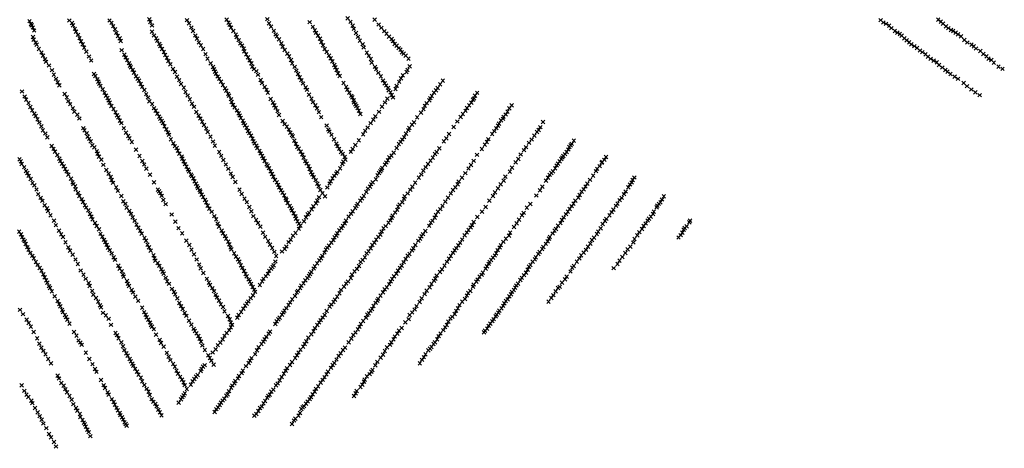
# Model space of a CAD drawing. Extents: x 61881 to 67291, y 403070 to 408723.
# Drawn here: x 63654 to 66420, y 403424 to 404627 of the extents above; entities that cross this region are included whole.
import ezdxf

# ---------------------------------------------------------------- set-up
doc = ezdxf.new("R2010")
doc.units = 0
doc.header["$PDMODE"] = 3
doc.header["$PDSIZE"] = 5
doc.layers.add('KAART32', color=1, linetype='CONTINUOUS')

msp = doc.modelspace()

# ---------------------------------------------------------------- linework, layer by layer
at = {"layer": 'KAART32', "color": 1}
for p in [(63793.39, 404624.56, 132), (63905.95, 404624.63, 136), (64017.73, 404627.81, 143), (64123.84, 404625.5, 143), (64235.18, 404626.94, 147), (64349.46, 404628.41, 134), (64575.48, 404630.78, 58), (64650.91, 404627.06, 21), (66072.85, 404625.63, -2), (66234.38, 404627.06, -2), (63681.25, 404622.75, 133), (63685.22, 404614.72, 133), (63687.58, 404610.97, 134), (63690.57, 404605, 135), (63800.33, 404617.41, 132), (63803.7, 404610.94, 132), (63808.49, 404601.19, 135), (63911.48, 404618.06, 138), (63916.22, 404608.75, 137), (63921.59, 404599.56, 138), (64020.63, 404620.56, 142), (64025.3, 404610.5, 144), (64129.43, 404616.44, 142), (64135.77, 404604.94, 144), (64240.27, 404618.34, 148), (64243.45, 404613.16, 150), (64247.19, 404604.75, 152), (64354.04, 404616.47, 136), (64360.09, 404607.38, 132), (64468.53, 404619.84, 88), (64477.5, 404606.69, 80), (64482.98, 404597.28, 74), (64583.21, 404620.78, 45), (64589.17, 404610.38, 52), (64592.61, 404601.13, 46), (64662.25, 404613.34, 10), (64670.1, 404603.97, 7), (66080.37, 404619.03, -3), (66088.22, 404615.25, -4), (66096.84, 404609.88, -3), (66102.59, 404603.13, -3), (66242.09, 404621.53, -2), (66248.32, 404615.84, -3), (66256.6, 404608.22, -3), (66263.12, 404603.09, -2), (66270.73, 404597.78, -3), (63691.1, 404578, 136), (63693.05, 404570.97, 134), (63694.25, 404596.41, 134), (63812.02, 404593.25, 135), (63817.38, 404584.34, 137), (63821.73, 404574.97, 138), (63924.9, 404589.97, 141), (63929.48, 404581.28, 141), (63934.39, 404574.81, 143), (64025.69, 404593.22, 144), (64031.08, 404582.53, 146), (64037.2, 404574.41, 145), (64140.77, 404595.06, 147), (64147.48, 404582.47, 149), (64151.9, 404573.81, 148), (64254.2, 404595.38, 147), (64261.12, 404585, 146), (64263.59, 404578.38, 148), (64268.96, 404569.47, 147), (64367.83, 404595.56, 124), (64372.77, 404585.19, 114), (64376.3, 404580.19, 107), (64382.36, 404571.91, 107), (64486.22, 404589.88, 72), (64492.06, 404581.78, 68), (64497.23, 404573.91, 61), (64598.72, 404589.5, 31), (64604.39, 404578.81, 28), (64678.19, 404594.69, 5), (64684.27, 404587.81, 3), (64691.47, 404579.53), (64698.92, 404572.75, -1), (66112.73, 404595.13, -3), (66119.59, 404590.59, -3), (66126.63, 404586.94, -3), (66131.63, 404581.94, -2), (66139.27, 404574.28, -2), (66146.25, 404568.81, -2), (66276.62, 404595.16, -5), (66283.43, 404590.31, -5), (66290.42, 404585.97, -5), (66298.41, 404580.13, -5), (66307.94, 404569.88, -4), (63698.66, 404562.19, 136), (63701.6, 404556.88, 134), (63707.53, 404544.78, 132), (63825.67, 404565.81, 140), (63830.89, 404557.84, 142), (63834.89, 404548.28, 143), (63937.69, 404566.75, 146), (63940.05, 404541.19, 146), (64040.47, 404568.13, 148), (64046.01, 404558.91, 146), (64048.55, 404553, 151), (64053.71, 404544.84, 155), (64157, 404562.84, 151), (64162.56, 404555.03, 157), (64169.09, 404544.31, 158), (64273.7, 404560.13, 145), (64278.45, 404554.31, 141), (64282.75, 404545.63, 138), (64388.75, 404560.28, 99), (64392.59, 404551.06, 87), (64398.46, 404541.72, 88), (64501.34, 404564.13, 56), (64505.62, 404555.16, 54), (64510.68, 404544.56, 49), (64609.45, 404568.22, 17), (64617.45, 404558.22, 10), (64620.43, 404548.75, 6), (64702.37, 404566.44, -1), (64707.07, 404558.34, -1), (64712.71, 404554.19, -1), (64718.56, 404546.94, -1), (64723.63, 404542.53, -1), (66153.11, 404563.56, -2), (66159.05, 404557.88, -2), (66167.22, 404552.56, -2), (66174.75, 404547.09, 1), (66316.47, 404562.94, -5), (66328.12, 404556.78, -5), (66334.6, 404552.06, -4), (66340.59, 404545.97, -4), (63714.86, 404534.72, 135), (63719.1, 404525.84, 136), (63724.62, 404516.06, 138), (63840.95, 404537.06, 146), (63848.09, 404523.59, 149), (63947.78, 404528.53, 149), (63951.48, 404520.81, 151), (64058.58, 404536.44, 156), (64062.31, 404527.72, 157), (64066.98, 404520.31, 163), (64175.88, 404530.09, 157), (64181.52, 404517.44, 157), (64285.03, 404538.19, 132), (64290.07, 404529.41, 127), (64294.88, 404521.09, 123), (64405.73, 404531.53, 74), (64410.84, 404523.75, 66), (64516.12, 404536.44, 56), (64522.71, 404526.16, 47), (64527.2, 404518.25, 37), (64629.09, 404534.44, 4), (64634.8, 404525.44, 4), (64640.28, 404516.31, 2), (64727.56, 404535.47, -1), (64732.7, 404531.78, -2), (64737.97, 404526.03, -2), (64746.12, 404517.5, -1), (66183.68, 404540.47, 10), (66189.81, 404535.56, 13), (66198.93, 404529.75, 11), (66206.21, 404523.03, 10), (66213.62, 404516.94, 9), (66352.8, 404538.69, -4), (66361.36, 404530.75, -4), (66370.34, 404524.31, -5), (66375.81, 404517.28, -4), (66383.62, 404513.88, -3), (63727.76, 404508.63, 141), (63736.1, 404498.22, 141), (63854.44, 404512.38, 152), (63955.63, 404513.28, 153), (63960.73, 404504.97, 155), (63963.7, 404497.88, 157), (63966.09, 404492.88, 158), (63971.34, 404486, 159), (64071.2, 404510.88, 163), (64076.79, 404501.53, 163), (64084.62, 404488.66, 165), (64190.37, 404504.19, 153), (64196.56, 404494.16, 151), (64199.55, 404487.91, 149), (64300.03, 404512.38, 115), (64304.45, 404504.28, 108), (64307.66, 404494.94, 97), (64312.28, 404487.91, 92), (64415.78, 404513.41, 73), (64419.17, 404504.56, 55), (64426.45, 404494.63, 56), (64532.41, 404510.25, 21), (64537.76, 404499.94, 13), (64540.73, 404493.44, 8), (64642.4, 404506.31, 9), (64652.02, 404494.41, 11), (64655.45, 404488.09, 12), (64743.26, 404485.84, 5), (64749.67, 404496.06, 1), (66222.13, 404512.06, 8), (66230.64, 404506.91, 7), (66237.01, 404499.75, 6), (66246.1, 404492.78, 5), (66391.05, 404506.53, -2), (66404.02, 404495, -3), (66415.34, 404488.94, -4), (63744.22, 404485.31, 143), (63749.45, 404472.59, 146), (63755.51, 404460.81, 151), (63862.17, 404474.69, 153), (63866.02, 404468.72, 158), (63871.84, 404460.03, 161), (63974.98, 404478.38, 171), (63980.71, 404467.84, 166), (63984.93, 404461.06, 166), (64090.29, 404480.31, 163), (64095.41, 404466.97, 165), (64202.76, 404481.19, 148), (64205.3, 404475.28, 145), (64210.18, 404467.41, 146), (64214.24, 404460.97, 136), (64318.4, 404482.44, 76), (64323.29, 404472.22, 70), (64430.77, 404484.13, 50), (64435.95, 404474.72, 46), (64440.34, 404464.94, 44), (64544.03, 404485.34, 8), (64548.38, 404476.53, 9), (64552.7, 404468.97, 9), (64661.59, 404477.63, 14), (64668.3, 404467.69, 19), (64725.3, 404462.25, 11), (64730.13, 404470.5, 8), (64740.44, 404480.19, 6), (66254.51, 404485.78, 4), (66260.65, 404481.16, 3), (66269.23, 404474.38, 4), (66280.93, 404467.25, 1), (66290.15, 404460.88, 2), (63760.47, 404451.31, 156), (63765.1, 404442.5, 159), (63874.64, 404452.72, 160), (63877.02, 404447.44, 164), (63880.63, 404441.06, 167), (63886.61, 404431.19, 167), (63988.95, 404455.56, 166), (63993.36, 404446.38, 166), (63997.84, 404438.44, 167), (64101.77, 404457.19, 160), (64106.6, 404446.47, 158), (64114.77, 404435.88, 159), (64219.57, 404452.75, 130), (64224.54, 404443.53, 117), (64230.63, 404434.31, 110), (64330.47, 404457.47, 68), (64334.3, 404448.56, 67), (64341.8, 404437.88, 65), (64445.29, 404457.22, 37), (64449.97, 404447.72, 27), (64456.94, 404436.69, 43), (64563.52, 404449.25, 12), (64571.11, 404438.06, 13), (64674.8, 404456.13, 22), (64679.28, 404447.94, 24), (64683.3, 404442.16, 27), (64688.31, 404435.47, 32), (64709.59, 404432.06, 26), (64713.2, 404441.13, 22), (64719.98, 404452.38, 16), (64828.41, 404435.41, 3), (64835.27, 404445.59, -1), (64842.53, 404455.53, -2), (66305.95, 404449.31, 2), (66315.22, 404440.19, -1), (66327.55, 404430.88, -2), (63659.95, 404425.16, 149), (63667.37, 404411.38, 152), (63779.91, 404418.28, 164), (63786, 404408.75, 175), (63891.85, 404421.69, 167), (63896.11, 404413.66, 165), (63900.39, 404407.06, 167), (64004.12, 404429.72, 167), (64008.92, 404417.91, 167), (64014.12, 404408.5, 166), (64119.62, 404423.94, 155), (64125.43, 404414.13, 153), (64131.87, 404403.03, 151), (64234.59, 404427.81, 98), (64239.44, 404418.53, 85), (64241.88, 404413.41, 80), (64247.63, 404403.72, 70), (64347.02, 404429.91, 68), (64350.77, 404422.06, 68), (64359.18, 404404.13, 70), (64460.65, 404430.06, 70), (64466.66, 404416.31, 91), (64473.57, 404405.09, 106), (64574.18, 404430.19, 14), (64579.8, 404422.25, 16), (64585.27, 404413.13, 47), (64588.36, 404409.03, 63), (64686.55, 404404.97, 97), (64690.66, 404428.22, 42), (64695.54, 404423, 56), (64698.56, 404415.5, 70), (64702.66, 404408.38, 94), (64807.81, 404406.69, 57), (64811.78, 404412.59, 46), (64818.06, 404422.22, 20), (64823.22, 404428.25, 11), (64929.96, 404405.63, 5), (64933.25, 404413.56), (64939.08, 404421.44, -3), (66339.23, 404422.88, -3), (66351.36, 404415.13, -2), (63671.95, 404402.38, 152), (63678.5, 404393.06, 153), (63683.49, 404382.06, 157), (63790.54, 404398.06, 191), (63795.36, 404389.75, 178), (63802.88, 404378.41, 175), (63903.37, 404400.22, 169), (63906.3, 404393.81, 173), (63911.3, 404384.81, 175), (63917.37, 404375.91, 175), (64018.03, 404397.66, 165), (64025.75, 404390.03, 165), (64030.78, 404378.63, 164), (64137.87, 404391.03, 139), (64143.7, 404382.34, 112), (64249.23, 404395.69, 66), (64252.74, 404387.72, 63), (64257.75, 404380.47, 62), (64365.14, 404393.72, 72), (64368.91, 404386.72, 74), (64373.12, 404379.38, 74), (64477.91, 404395.44, 99), (64484.35, 404386.34, 96), (64488.82, 404377.88, 95), (64592.27, 404400.56, 89), (64593.16, 404394.56, 95), (64596.91, 404389.06, 108), (64599.7, 404384.69, 110), (64602.82, 404379.06, 111), (64671.41, 404382.56, 95), (64680.24, 404394.5, 94), (64788.17, 404375.63, 83), (64792.18, 404385.03, 82), (64797.49, 404392.53, 80), (64804.8, 404400.56, 68), (64910.56, 404379.13, 47), (64916.78, 404386.78, 30), (64922.6, 404394.09, 15), (64927.37, 404402.19, 7), (65029.53, 404377.97, -2), (65036.29, 404386.56, -3), (63688.8, 404372.72, 161), (63694.61, 404363.19, 165), (63698.6, 404356.31, 171), (63807.4, 404368.97, 173), (63815.56, 404360.19, 173), (63821.28, 404349.47, 177), (63922.97, 404366.84, 172), (63926.77, 404358.59, 169), (63930.9, 404352.63, 167), (64035.45, 404371.47, 159), (64040.49, 404363, 158), (64045.65, 404354.56, 153), (64048.53, 404348.81, 150), (64150.2, 404367.84, 101), (64156.34, 404357.66, 87), (64160.94, 404349.5, 75), (64264.32, 404372.03, 64), (64269.25, 404363.75, 63), (64271.96, 404357.78, 65), (64274.94, 404350.97, 64), (64378.09, 404370.16, 73), (64382.39, 404359.06, 78), (64494.16, 404367.28, 94), (64500.67, 404353.38, 93), (64606.52, 404371.31, 110), (64610.92, 404362.38, 104), (64653.01, 404355.44, 104), (64663.17, 404368.13, 99), (64770.63, 404352.94, 88), (64781.53, 404365.56, 83), (64892.72, 404353.78, 71), (64898.91, 404362.13, 65), (64906.48, 404371.09, 57), (65011.4, 404348.47, 38), (65013.09, 404354.13, 18), (65019.17, 404360.59, 8), (65024.45, 404368.78, 2), (63703.62, 404346.97, 195), (63708.72, 404338.38, 211), (63714.55, 404327.31, 199), (63832.28, 404322.47, 173), (63935.12, 404343.44, 165), (63939.4, 404336.28, 163), (63946.31, 404322.38, 156), (64052.6, 404342.66, 146), (64056.16, 404336.69, 138), (64060.45, 404327.41, 132), (64166.3, 404340.63, 66), (64171.49, 404331.22, 59), (64177.7, 404321.47, 57), (64280.51, 404343.44, 62), (64283.2, 404336.31, 62), (64286.75, 404330.06, 60), (64291.15, 404323.5, 62), (64392.88, 404342.72, 76), (64398.08, 404333.59, 72), (64404.33, 404326.38, 71), (64516.11, 404329.88, 86), (64631.6, 404324.22, 96), (64640.17, 404336.47, 98), (64647.23, 404345.91, 101), (64748.63, 404322.72, 98), (64755.93, 404331.97, 93), (64761.57, 404339.06, 91), (64872.83, 404325.94, 78), (64883.35, 404341.19, 74), (64993.09, 404322.34, 62), (64997.7, 404329.22, 57), (65000.25, 404334.88, 48), (65006.29, 404344.13, 47), (65116.53, 404325.06), (65124.37, 404339.75, -3), (63718.74, 404316.19, 187), (63725.76, 404307.38, 182), (63731.55, 404296.75, 180), (63835.84, 404316.47, 171), (63841.62, 404308.19, 166), (63844.94, 404298.63, 165), (63848.95, 404292.28, 161), (63952.34, 404309.78, 153), (63958.5, 404300.69, 149), (63962.16, 404293.94, 144), (64065.72, 404319.31, 123), (64070.12, 404310.09, 110), (64073.16, 404303.72, 99), (64182.09, 404311.41, 52), (64189.91, 404298.25, 48), (64295.44, 404314.53, 60), (64298.83, 404308.31, 62), (64303.61, 404301.25, 61), (64307.8, 404293.06, 61), (64409.95, 404318.75, 64), (64413.85, 404309.69, 65), (64418.25, 404303.44, 66), (64421.12, 404299.19, 64), (64520.64, 404318.63, 86), (64523.92, 404312.91, 83), (64529.91, 404303.63, 75), (64618.77, 404305.28, 87), (64624.48, 404314.91, 94), (64733.91, 404297.03, 89), (64739.01, 404307.06, 94), (64745.97, 404316.75, 97), (64852.65, 404293.94, 97), (64860.02, 404306.03, 85), (64981.17, 404305.88, 72), (64987.47, 404314, 68), (65099.98, 404301.19, 30), (65107.42, 404311.63, 15), (65112.17, 404317.31, 7), (63743.62, 404272.34, 173), (63853.23, 404285.69, 156), (63857.7, 404274.25, 155), (63863.36, 404268.56, 149), (63968.81, 404283.81, 132), (64078.34, 404290.81, 87), (64085.42, 404279.81, 70), (64089.51, 404271.88, 65), (64094.62, 404266.75, 60), (64197.07, 404285.06, 40), (64202.04, 404273.19, 39), (64310.77, 404285.66, 58), (64313.99, 404279.81, 47), (64318.28, 404273.19, 47), (64321.66, 404266.41, 53), (64425.12, 404287.56, 61), (64429.47, 404278.47, 58), (64433.2, 404269.5, 56), (64438.09, 404264.84, 52), (64536.91, 404291.03, 75), (64543.68, 404278.91, 66), (64546.71, 404271.97, 57), (64596.88, 404275.13, 73), (64606.6, 404288.16, 80), (64712.8, 404266.38, 79), (64719.09, 404278.13, 81), (64724.23, 404283.56, 85), (64728.84, 404290.47, 89), (64832.86, 404265.59, 100), (64845.49, 404285.31, 104), (64960.72, 404276.25, 94), (64966.32, 404283.75, 85), (64970.39, 404291.5, 78), (65076.56, 404268.91, 72), (65084.68, 404281.19, 61), (65092.2, 404290.56, 42), (65198.41, 404269.38, 4), (65201.79, 404274.44, 2), (65204.73, 404278.31, -1), (65210.83, 404287.44, -3), (63748.62, 404264.25, 170), (63753.04, 404256.16, 169), (63759.43, 404246.94, 164), (63870.45, 404257.88, 146), (63872.85, 404250.47, 140), (63876.31, 404242.63, 137), (63980.55, 404261.91, 113), (63990.21, 404244.31, 95), (64097.98, 404259.44, 56), (64102.5, 404250.56, 49), (64109.02, 404242.78, 47), (64214.09, 404255.59, 41), (64219.92, 404244.56, 45), (64327.56, 404258.75, 53), (64330.52, 404251.38, 45), (64334.97, 404244.13, 40), (64338.52, 404238.16, 37), (64442.9, 404256.25, 54), (64447.61, 404248.44, 39), (64451.28, 404239.28, 31), (64551.43, 404264.44, 59), (64556.62, 404255.34, 53), (64561, 404250.31, 50), (64566.71, 404241.31, 43), (64583.98, 404255.97, 64), (64589.59, 404264.03, 70), (64692.34, 404240.38, 63), (64698.26, 404245.38, 67), (64704.56, 404253.75, 74), (64814.65, 404239.25, 83), (64820.73, 404249.88, 89), (64825.27, 404255.78, 93), (64938.71, 404247.56, 97), (64952.31, 404263.69, 98), (65061.14, 404248.59, 80), (65070.61, 404260.69, 75), (65178.14, 404240, 44), (65181.14, 404244, 32), (65185.66, 404249.31, 24), (65190.48, 404255.78, 14), (65195.49, 404262.44, 8), (65300.87, 404241.53, -3), (63653.14, 404234.91, 172), (63656.93, 404229.31, 171), (63659.16, 404221.72, 173), (63666.23, 404212.81, 172), (63765.11, 404236.78, 162), (63767.58, 404229.88, 158), (63772.25, 404223, 158), (63777.02, 404215.09, 155), (63882.87, 404233.63, 132), (63888.59, 404219.56, 110), (63998.08, 404229.91, 76), (64003.32, 404220.41, 69), (64110.6, 404236.53, 45), (64114.35, 404228.97, 44), (64118.22, 404221.19, 43), (64122.38, 404214.22, 40), (64225.92, 404233.19, 43), (64232.86, 404220.44, 37), (64342.04, 404229.91, 33), (64347.07, 404220.88, 29), (64350.45, 404217.03, 23), (64353.99, 404210.19, 16), (64456.3, 404229.69, 26), (64459.91, 404223.31, 16), (64465.24, 404215.66, 12), (64554.27, 404209.91, 20), (64560.45, 404221.84, 28), (64563.31, 404228.63, 37), (64568.83, 404233.94, 37), (64672.05, 404210.41, 35), (64680.02, 404220, 44), (64684.16, 404226.13, 48), (64688.13, 404232, 52), (64794.52, 404212.81, 69), (64801.12, 404222.06, 76), (64807.96, 404231.09, 80), (64921.96, 404218.69, 85), (64929.33, 404230.78, 88), (65036.96, 404211.63, 90), (65047.59, 404226.66, 88), (65054.66, 404236.09, 85), (65158.35, 404209.81, 68), (65162.54, 404217.63, 64), (65166.37, 404222.63, 62), (65170.74, 404229.13, 59), (65175.92, 404235.72, 50), (65283.48, 404215.84, 8), (65288.9, 404225.22, 4), (65290.43, 404227.31, 1), (65296.27, 404233.38, -1), (63671.11, 404202.28, 170), (63675.08, 404196.63, 167), (63678.87, 404188.66, 166), (63781.46, 404207.88, 149), (63785.62, 404200.63, 146), (63790.59, 404191.97, 139), (63897.2, 404205.13, 111), (63903.37, 404194.53, 98), (63909.19, 404185, 88), (64009.43, 404208.81, 57), (64019.85, 404191.97, 48), (64126.64, 404206.47, 37), (64129.36, 404200.78, 38), (64135.07, 404192.06, 35), (64137.42, 404187.75, 33), (64141.44, 404181.69, 30), (64240.03, 404208.34, 32), (64246.84, 404195.25, 28), (64251.85, 404185.06, 22), (64358.68, 404201.25, 14), (64362.66, 404193.81, 13), (64366.58, 404185.91, 14), (64468.53, 404207.56, 9), (64472.25, 404198.31, 7), (64476.15, 404192.22, 7), (64479.57, 404184.78, 7), (64532.66, 404181.53, 6), (64537.57, 404188.44, 6), (64542.8, 404195.19, 6), (64546.27, 404199.75, 10), (64658.94, 404189.94, 18), (64663.15, 404196.5, 22), (64667.07, 404200.97, 26), (64669.93, 404205.94, 31), (64775.31, 404183.22, 49), (64782.09, 404192.38, 56), (64787.66, 404202.94, 62), (64896.48, 404183.66, 70), (64905.84, 404195.97, 75), (64914.83, 404209.09, 81), (65018.39, 404186.38, 88), (65030.91, 404200.03, 91), (65138.33, 404183.44, 81), (65142.75, 404191.38, 84), (65147.77, 404196.78, 82), (65152.14, 404200.91, 72), (65264.98, 404189.22, 40), (65273.1, 404201.78, 28), (65276.45, 404208.09, 21), (65380.83, 404183.94, -1), (63684.59, 404179.94, 161), (63689.52, 404168.75, 158), (63694.7, 404161.72, 154), (63797.84, 404180.34, 136), (63802.05, 404170.34, 131), (63804.45, 404165.31, 127), (63809.53, 404159.38, 122), (63911.8, 404176.88, 81), (63915.6, 404168.94, 73), (63924.81, 404156.44, 61), (64031.31, 404170.63, 40), (64144.72, 404173.34, 30), (64148.77, 404166.63, 26), (64152.3, 404158.94, 25), (64154.75, 404154.13, 24), (64259.73, 404171.22, 18), (64371.22, 404177.06, 15), (64376.17, 404170.22, 14), (64379.94, 404163.22, 14), (64383.52, 404155.72, 19), (64485.41, 404176.38, 7), (64490.02, 404166.72, 7), (64493.95, 404159.09, 7), (64517.94, 404155.84, 7), (64524.09, 404166.94, 7), (64527.51, 404173.41, 6), (64637.98, 404158.38, 3), (64641.28, 404165.09, 3), (64645.67, 404170.06, 3), (64654.43, 404178.91, 8), (64756.75, 404158.25, 28), (64764.95, 404169.47, 39), (64877.57, 404156.41, 51), (64884.2, 404164.69, 57), (64887.33, 404172.69, 62), (65005.36, 404164.53, 79), (65013.59, 404174.81, 83), (65122.09, 404158.28, 83), (65132.71, 404175.09, 82), (65243.53, 404158.72, 62), (65248.41, 404166.56, 59), (65255.91, 404177.19, 53), (65363.93, 404156, 11), (65368.48, 404164.25, 5), (65373.11, 404169.88, 3), (65376.21, 404177.06, -1), (63700.81, 404150.13, 150), (63705.59, 404137.16, 146), (63712.46, 404126.88, 137), (63811, 404150.72, 117), (63817.54, 404140.84, 111), (63821.33, 404132.03, 105), (63929.48, 404146.34, 55), (63939.03, 404131.63, 54), (64041.77, 404149.94, 38), (64045.12, 404144.97, 39), (64048.73, 404139.97, 32), (64052.74, 404132.53, 40), (64159.39, 404148.22, 23), (64161.18, 404144.19, 23), (64165.09, 404136, 23), (64169.31, 404129.22, 28), (64271.35, 404149.53, 28), (64277.34, 404137.31, 29), (64387.62, 404147.75, 19), (64392.02, 404141.47, 17), (64396.85, 404134, 16), (64494.95, 404128.63, 9), (64498.72, 404148.81, 7), (64504.43, 404139.78, 9), (64511.45, 404131, 9), (64620.62, 404132, 5), (64627.57, 404143.22, 4), (64632.38, 404152.97, 3), (64735.41, 404131.13), (64743.9, 404139, -1), (64751.39, 404149.31, 10), (64857.3, 404127.56, 18), (64865.16, 404138.91, 31), (64871.05, 404148.5, 42), (64983.69, 404132.13, 66), (64989.25, 404142.09, 69), (64997.91, 404153.53, 75), (65105.11, 404133.5, 84), (65115.38, 404147.78, 84), (65223.48, 404127.31, 75), (65226.98, 404134.81, 72), (65232.97, 404143.88, 69), (65238.31, 404150.41, 66), (65345.25, 404126.78, 34), (65352.01, 404137.19, 26), (65356.24, 404144.59, 15), (65463.7, 404131.22, -3), (63717.55, 404118.28, 133), (63724.09, 404105.78, 127), (63827.55, 404123.13, 96), (63831.81, 404115.41, 91), (63836.54, 404105.78, 84), (63840.38, 404099.81, 78), (63944.69, 404117.16, 56), (63950.49, 404110, 58), (63954.41, 404099.19, 55), (64056.98, 404120.44, 36), (64063.66, 404109.13, 37), (64174.63, 404120.72, 30), (64177.73, 404114.25, 30), (64182.12, 404104.75, 31), (64285.3, 404124.78, 25), (64291.77, 404114.75, 29), (64298.91, 404100.97, 27), (64400.91, 404124.91, 14), (64402.58, 404120.53, 18), (64406.88, 404112.13, 15), (64412.33, 404103.97, 17), (64478.46, 404103.09, 12), (64486.24, 404111.63, 11), (64490.24, 404118.63, 10), (64599.98, 404103.69, 5), (64603.03, 404109.44, 5), (64611, 404118.75, 5), (64615.22, 404125.59, 5), (64717.28, 404101.88, 1), (64721.46, 404107.31, 1), (64728.69, 404114.31, 1), (64733.33, 404123.88, 1), (64841.85, 404104.31, -2), (64849.5, 404116.13, 3), (64962.98, 404101.25, 51), (64973.01, 404119.03, 59), (65078.73, 404098.88, 70), (65088.55, 404109.31, 76), (65204.95, 404103.47, 82), (65209.7, 404110.69, 82), (65215.03, 404119.03, 78), (65329.13, 404104.31, 50), (65333.34, 404110.63, 53), (65339.57, 404120.34, 40), (65443.31, 404099.94, 15), (65445.6, 404104.63, 10), (65449.66, 404110.03, 6), (65454.37, 404114.31, 3), (65458.23, 404122.25, -2), (63730.27, 404097.28, 120), (63733.29, 404089.78, 116), (63740.07, 404077.94, 107), (63846.56, 404091.56, 72), (63851.05, 404081.28, 71), (63854.65, 404074.06, 61), (63961.42, 404090.38, 47), (63966.17, 404081.88, 43), (63970.91, 404072, 53), (64080.96, 404079.94, 36), (64186.83, 404096.38, 32), (64193.34, 404087.47, 36), (64200.84, 404075.28, 34), (64304.62, 404089.03, 25), (64310.29, 404075.38, 24), (64416.55, 404097.19, 15), (64418.6, 404092, 20), (64423.74, 404083, 18), (64428.06, 404075.44, 18), (64458.43, 404072.28, 16), (64462.56, 404080.19, 15), (64467.16, 404084.44, 14), (64473.86, 404094.69, 13), (64578.33, 404073.91, 8), (64584.34, 404082.03, 7), (64589.36, 404088.97, 7), (64596.2, 404098.31, 6), (64699.12, 404071.25, 3), (64701.88, 404076.44, 3), (64708.55, 404085.53, 3), (64714.26, 404093.09, 2), (64819.87, 404071.06), (64822.93, 404078.63, -1), (64828.81, 404088.19, -2), (64835.41, 404095.03, -2), (64939.89, 404072.75, 23), (64952.8, 404088.28, 41), (65065.37, 404077.44, 62), (65070, 404084.59, 67), (65182.45, 404071.63, 81), (65188.78, 404080.84, 83), (65193.74, 404087.91, 85), (65198.89, 404095.47, 83), (65311.1, 404077.91, 67), (65317.3, 404086.53, 66), (65321.98, 404093.88, 60), (65426.98, 404074.06, 24), (65433.26, 404081.31, 20), (65435.48, 404087.94, 16), (63749.96, 404062.81, 90), (63755.2, 404050.06, 81), (63858.34, 404066.31, 61), (63865.16, 404055.88, 63), (63869.92, 404047.97, 60), (63976.59, 404062.13, 49), (63981.98, 404051.44, 49), (63986.86, 404043.28, 49), (64091.04, 404060.03, 37), (64205.87, 404066.5, 32), (64209.66, 404054.75, 30), (64213.5, 404045.81, 31), (64318.23, 404064.66, 25), (64322.98, 404056.16, 25), (64329.86, 404045.91, 25), (64430.36, 404068.56, 18), (64434.4, 404061, 18), (64438.34, 404054.22, 17), (64441.97, 404048.97, 18), (64452.73, 404061.13, 17), (64561.5, 404048.22, 11), (64567.08, 404054.88, 10), (64570.65, 404062.81, 9), (64682.18, 404047.28, 5), (64689.87, 404056.88, 4), (64694.87, 404063.28, 3), (64804.33, 404048.31, 2), (64808.94, 404057.03, 1), (64813.56, 404062.13, 1), (64920.58, 404043.38, -2), (64924.85, 404050.13, -2), (64929.12, 404058.66, 2), (65042.73, 404044.69, 49), (65050.18, 404055.41, 52), (65056.48, 404065.31, 56), (65166.15, 404048.38, 74), (65173.27, 404055.63, 77), (65177.48, 404064.28, 79), (65291.59, 404053.47, 77), (65298.56, 404061.59, 74), (65302.2, 404067.88, 71), (65407.08, 404047.47, 52), (65412.84, 404054.88, 38), (65418.06, 404063.19, 37), (65421.83, 404068.03, 36), (65527.66, 404047.06, 5), (65535.05, 404057.88, -1), (65537.05, 404062.59, -1), (63652.24, 404031.97, 123), (63657.01, 404024.06, 120), (63660.59, 404016.25, 117), (63764, 404034.59, 74), (63770.09, 404024.5, 75), (63775.53, 404016.63, 66), (63876.69, 404038.22, 56), (63880.57, 404025.69, 54), (63885.8, 404017.97, 52), (63992.17, 404034.22, 46), (63996.15, 404026.5, 45), (64099.95, 404041.66, 36), (64110.08, 404027.22, 33), (64221.04, 404034.75, 30), (64225.08, 404027.47, 28), (64230.3, 404019.22, 27), (64337.56, 404029.19, 24), (64343.44, 404017.47, 23), (64421.7, 404020.53, 21), (64428.66, 404027.84, 21), (64438.12, 404039.66, 21), (64538.14, 404015.81, 20), (64543.59, 404020.31, 18), (64546.05, 404027.06, 16), (64551.8, 404035.72, 14), (64557.23, 404041.75, 12), (64661.7, 404016.81, 12), (64666.88, 404023.69, 10), (64670.87, 404032.25, 8), (64675.77, 404040.94, 6), (64782.74, 404018.72, 5), (64786.83, 404024.94, 4), (64793.7, 404033.59, 3), (64904.04, 404021.84, -1), (64909.93, 404029.63, -2), (64914.61, 404036.69, -2), (65028.39, 404020.56, 28), (65031.91, 404028.88, 42), (65143.37, 404016.56, 61), (65151.03, 404026.81, 64), (65156.52, 404034.56, 69), (65160.73, 404039.03, 71), (65275.48, 404025.03, 84), (65279.12, 404031.88, 80), (65285.98, 404041.5, 81), (65389.05, 404021.63, 68), (65395.09, 404030.56, 65), (65402.2, 404039.31, 60), (65504.71, 404015.56, 31), (65511.19, 404022.06, 22), (65515.81, 404029.25, 16), (65519.55, 404037.13, 9), (65522.41, 404041.81, 7), (63664.48, 404009.59, 112), (63667.73, 404005.13, 103), (63670.16, 403997.09, 101), (63674.86, 403988.44, 92), (63782.43, 404001.91, 60), (63890.82, 404008.94, 51), (63894.48, 404002.44, 49), (63897.73, 403994.75, 45), (64004.33, 404013.78, 41), (64008.54, 404006.44, 39), (64012.91, 403995.53, 36), (64122.07, 404006.53, 30), (64130.04, 403994.56, 28), (64233.73, 404012.31, 26), (64239.33, 404003.81, 25), (64242.97, 403996.22, 24), (64351.7, 404005.47, 23), (64357.1, 403995.63, 22), (64402.65, 403990.31, 22), (64409.62, 404002.34, 22), (64414.92, 404009.28, 22), (64522.8, 403992.63, 21), (64529.32, 404000.84, 21), (64535.2, 404008.31, 20), (64644.52, 403994.56, 18), (64650.25, 404000.88, 16), (64655.2, 404009.19, 13), (64765.22, 403994.5, 8), (64773.99, 404005.97, 7), (64778.93, 404012.19, 5), (64886.28, 403993.34, 1), (64891.3, 404000.56), (64896.95, 404009.75), (65005.53, 403993.97, 2), (65012.77, 404003.34, 7), (65019.71, 404012.19, 15), (65124.73, 403988.75, 44), (65132.17, 403997.66, 48), (65136.97, 404004.78, 56), (65140.7, 404012.38, 56), (65250.33, 403989.88, 77), (65257.09, 403998.44, 77), (65261.67, 404008.13, 81), (65267.32, 404015.22, 83), (65369.62, 403989.81, 79), (65378.16, 404001.47, 75), (65381.34, 404011.19, 71), (63678.29, 403981.56, 89), (63683.32, 403972.5, 84), (63688.98, 403963.88, 77), (63790.35, 403987.69, 58), (63794.93, 403978.69, 55), (63802.23, 403967.5, 52), (63902.04, 403986.63, 41), (63906.61, 403980, 39), (63911.85, 403970.5, 37), (64016.71, 403987.56, 33), (64021.91, 403978.44, 31), (64029.58, 403965.63, 29), (64136.39, 403981.25, 27), (64143.5, 403968.44, 26), (64246.13, 403987.53, 24), (64248.41, 403982.19, 24), (64256.23, 403971.13, 23), (64261.75, 403961.59, 23), (64362.97, 403986, 22), (64369.04, 403975.34, 22), (64374.41, 403963.81, 21), (64390.57, 403976.03, 20), (64398.02, 403983.13, 22), (64504.19, 403964.13, 21), (64510.01, 403973.28, 21), (64513.8, 403981.31, 21), (64518.09, 403986.53, 21), (64628.71, 403970.88, 19), (64633.64, 403976.81, 19), (64639.89, 403985.31, 19), (64743.95, 403964.19, 15), (64748.97, 403969.06, 13), (64756.05, 403979.06, 12), (64759.62, 403985.19, 10), (64865.04, 403963.63, 5), (64871.3, 403972.38, 3), (64876.2, 403979.28, 2), (64880.56, 403985.5, 2), (64988.72, 403964.94, -2), (64992.36, 403971.25, -2), (64996.46, 403979.84, -2), (65002.05, 403987.34), (65111.02, 403968.94, 37), (65115.03, 403974.72, 40), (65121.78, 403983.06, 41), (65231.32, 403965.22, 66), (65238.11, 403972.56, 70), (65244.98, 403980.94, 74), (65347.02, 403960.56, 82), (65355.16, 403971.63, 82), (65362.03, 403982.06, 82), (63693.42, 403956.66, 73), (63698.89, 403946.97, 71), (63704.1, 403938.69, 67), (63810.34, 403953.78, 46), (63816.87, 403940.97, 40), (63917.7, 403959.72, 32), (63921.69, 403952.84, 31), (63930.59, 403936.28, 29), (64032.3, 403957.28, 28), (64035.1, 403950.25, 26), (64041.65, 403943.59, 26), (64046.09, 403936.06, 26), (64151.19, 403953.81, 25), (64157.98, 403939.59, 24), (64266.92, 403954, 23), (64270.81, 403947.34, 23), (64274.97, 403937.44, 22), (64363.9, 403932.81, 19), (64367.09, 403937.59, 19), (64372.03, 403947.97, 21), (64482.9, 403934.81, 18), (64489.48, 403943.19, 19), (64495.62, 403951.63, 22), (64500.02, 403957.19, 22), (64606.89, 403935.19, 17), (64611.92, 403946.56, 18), (64617.65, 403952.59, 18), (64623.41, 403960.03, 18), (64726.78, 403936.25, 13), (64732.34, 403946.22, 15), (64738.2, 403954.97, 16), (64847.27, 403936.63, 9), (64854.09, 403947.19, 7), (64859.88, 403955.78, 6), (64966.49, 403934.63, -1), (64971.51, 403941.56, -1), (64973.88, 403947.28, -1), (64978.39, 403952.31, -2), (64983.73, 403958.84, -2), (65084.67, 403933.63, 12), (65089.01, 403938.44, 15), (65094.81, 403947.31, 20), (65101.07, 403954.28, 29), (65103.95, 403959.81, 34), (65210.7, 403935.66, 49), (65219.2, 403947.44, 56), (65226.43, 403956.53, 63), (65333.55, 403941.19, 77), (65338.96, 403950.25, 80), (63709.64, 403929.75, 61), (63715.05, 403922.56, 57), (63720.1, 403911.97, 54), (63824.72, 403922.78, 33), (63832.81, 403911.44, 30), (63934.5, 403928.09, 27), (63940.53, 403921.06, 27), (63943.79, 403911.56, 26), (63945.99, 403905.5, 26), (64051.66, 403925.88, 25), (64055.6, 403919.38, 25), (64058.2, 403913.63, 23), (64162.23, 403928.63, 21), (64169.9, 403915.81, 18), (64279.24, 403930.28, 21), (64284.16, 403921.44, 20), (64288.24, 403913.19, 18), (64291.16, 403906.22, 15), (64345.19, 403906.88, 15), (64350.87, 403913.56, 17), (64354.57, 403921.84, 20), (64359.9, 403927.81, 20), (64466.2, 403907.63, 12), (64469.12, 403912.78, 13), (64473.2, 403918.72, 13), (64479.94, 403928.56, 16), (64587.34, 403911.13, 15), (64594.41, 403920.56, 16), (64601.16, 403927.06, 17), (64705.36, 403906.56, 8), (64711.97, 403913.72, 8), (64716.86, 403922.41, 8), (64722.3, 403930.25, 10), (64825.56, 403908.78, 6), (64834.52, 403918.69, 8), (64840.16, 403926.06, 10), (64945.66, 403905.5, 3), (64951.64, 403910.69, 2), (64955.1, 403916.75, 1), (64963.19, 403927.91, -1), (65070.95, 403909.69, 3), (65076.49, 403917, 5), (65081.2, 403925.19, 8), (65190.63, 403905.5, 34), (65201.36, 403920, 89803.5), (65206.08, 403930.56, 50), (65322.62, 403929.5, 73), (63723.73, 403903.78, 49), (63727.98, 403895.47, 45), (63731.63, 403888.72, 41), (63735.96, 403878.78, 37), (63839.26, 403899.41, 28), (63847.41, 403887.94, 26), (63850.52, 403879.09, 24), (63955.2, 403893.28, 24), (63957.42, 403885.38, 22), (63960.58, 403879.06, 24), (64063.7, 403902.16, 20), (64068.09, 403892.66, 18), (64073.32, 403885.25, 17), (64179.48, 403899.56, 16), (64185.16, 403888.59, 15), (64188.31, 403882.28, 15), (64297.04, 403897.44, 12), (64300.33, 403891.72, 11), (64304.22, 403885.34, 10), (64328.38, 403882, 10), (64334.86, 403892.44, 11), (64338.69, 403899.5, 12), (64445.25, 403880.56, 9), (64451.14, 403886.53, 10), (64456.43, 403894.97, 11), (64461.61, 403901.88, 12), (64565.24, 403877.5, 10), (64571.1, 403886.25, 12), (64576.25, 403892, 15), (64584.18, 403901.69, 15), (64691.98, 403884.56, 10), (64695.95, 403892.56, 9), (64700.39, 403899.25, 8), (64810.93, 403884.66, 6), (64817.54, 403893.88, 5), (64821.68, 403900, 5), (64929.16, 403883.56, 3), (64936.82, 403891.75, 3), (64940.22, 403897.66, 3), (65048.94, 403880.69), (65053.61, 403885.69), (65060.55, 403896.31, 1), (65064.51, 403902.19, 2), (65177.52, 403888.94, 29), (65185.72, 403898.06, 34), (63738.7, 403873.94, 34), (63744.05, 403864.47, 31), (63752.04, 403850.41, 28), (63857.2, 403865.66, 22), (63860.67, 403855.16, 19), (63968.17, 403867.91, 19), (63971.83, 403861.13, 16), (64081.87, 403871.44, 15), (64086.96, 403862.56, 16), (64090.56, 403855.91, 16), (64194.98, 403873.31, 14), (64199.51, 403864.72, 13), (64204.28, 403854.44, 12), (64308.57, 403876.53, 9), (64308.91, 403852.97, 8), (64312.37, 403868.56, 8), (64315.27, 403863.06, 9), (64427.18, 403850.94, 16), (64432.41, 403861.59, 14), (64435.98, 403865.63, 9), (64441.66, 403873.88, 8), (64552.23, 403858.63, 6), (64556.66, 403868.63, 8), (64667.37, 403852.44, 10), (64674.43, 403861.31, 12), (64679.2, 403869.69, 13), (64685.38, 403875.63, 11), (64791.77, 403856.47, 8), (64797.42, 403865.94, 7), (64805.69, 403875.81, 7), (64910.09, 403852.78, 9), (64913.92, 403859.88, 7), (64920.14, 403865.13, 5), (64927.39, 403876.88, 4), (65029.53, 403850.03), (65034.12, 403856.06), (65036.81, 403862.91), (65042.22, 403867.81), (65045.81, 403874.5), (65153.05, 403853.5, 12), (65159.47, 403864.03, 18), (65166.31, 403873.38, 22), (65170.89, 403877.03, 29), (63760.33, 403837.19, 26), (63764.56, 403828.31, 22), (63767.72, 403822, 19), (63868.18, 403845.34, 18), (63874.21, 403835.38, 16), (63879.1, 403825.13, 15), (63978.73, 403849.31, 15), (63986.47, 403837.53, 14), (64096.57, 403844.81, 12), (64102.03, 403831.91, 11), (64106.77, 403822.56, 11), (64208.33, 403847.13, 12), (64213.87, 403838.19, 11), (64218.93, 403827.91, 10), (64287.35, 403824.22, 8), (64291.81, 403829.66, 8), (64296.3, 403835.94, 8), (64302.96, 403845.03, 8), (64408.96, 403826.13, 7), (64413.58, 403833, 8), (64419.38, 403841.84, 10), (64529.64, 403827.28, 4), (64535.45, 403834.59, 4), (64539.66, 403840.88, 5), (64545.62, 403849.38, 5), (64647.78, 403823.06, 1), (64653.82, 403832.03, 2), (64658.63, 403837.91, 4), (64660.88, 403843.28, 7), (64768.64, 403822.69, 10), (64777.41, 403834.16, 10), (64783.38, 403844.75, 9), (64889.48, 403825.59, 11), (64896.96, 403835.34, 11), (64904.72, 403843.03, 10), (65012.29, 403823.72, 6), (65015.59, 403830.41, 2), (65019.52, 403837, 1), (65024.99, 403842.06), (65139.5, 403835.47, 7), (65147.51, 403845.88, 9), (63654.46, 403812.5, 19), (63663.05, 403800.13, 15), (63772.96, 403812.19, 17), (63775, 403806.47, 15), (63780.43, 403798.03, 14), (63882.04, 403819.28, 14), (63887.84, 403803.88, 13), (63895.57, 403796.81, 12), (63997.64, 403818.56, 13), (64003.39, 403805.94, 13), (64007.61, 403798.88, 12), (64111.54, 403814.94, 10), (64117.15, 403803.5, 10), (64121.86, 403795.69, 10), (64224.84, 403820.25, 10), (64229.18, 403808.5, 10), (64238.93, 403794.84, 10), (64269.09, 403797.69, 8), (64276.02, 403806.25, 8), (64281.96, 403816, 7), (64390.51, 403799.06, 6), (64394.59, 403805.03, 6), (64397.74, 403810.28, 7), (64402.8, 403817.09, 7), (64510.55, 403798, 6), (64516.25, 403808.88, 4), (64524.87, 403821, 4), (64630.66, 403798.91), (64634.84, 403802.53), (64639.3, 403810.06), (64644.08, 403814.53), (64749.69, 403797.91, 4), (64756.35, 403804.94, 8), (64763.22, 403813.31, 10), (64875.62, 403800.72, 9), (64880.25, 403809.69, 10), (64884.76, 403816.81, 10), (64991.39, 403794.44, 12), (64993.84, 403799.06, 12), (64998.41, 403804.28, 11), (65001.3, 403809.78, 10), (65007.5, 403816.88, 8), (63673.15, 403784.56, 13), (63678.74, 403775.22, 11), (63783.88, 403792, 13), (63787.52, 403784.66, 12), (63793.54, 403773.81, 12), (63903.59, 403787.09, 12), (63910.38, 403770.22, 9), (64010.34, 403791.38, 10), (64015.42, 403784.88, 10), (64019.51, 403776.88, 9), (64022.25, 403769.41, 9), (64129.68, 403781.97, 10), (64135.85, 403770.81, 10), (64243.91, 403785.91, 10), (64246.95, 403776.88, 11), (64250.45, 403770.19, 9), (64265.13, 403790.28, 8), (64372.12, 403772.5, 6), (64375.56, 403779.81, 6), (64380.31, 403785.53, 6), (64384.36, 403790.38, 6), (64489.8, 403769.91, 16), (64495.27, 403776.78, 14), (64499.37, 403783.31, 11), (64505.08, 403790.84, 8), (64612.34, 403772.78, 2), (64618.77, 403781.22, 1), (64626.95, 403790.06, 1), (64737.54, 403777.19), (64746.52, 403786.13, 2), (64853.89, 403769.66, 2), (64858.06, 403778.97, 6), (64864.27, 403788.16, 7), (64869.05, 403792.63, 8), (64971.52, 403767.44, 10), (64976.4, 403773.47, 11), (64981.93, 403780.53, 12), (64985.66, 403786.31, 12), (63684.95, 403765.47, 10), (63692.68, 403750.44, 9), (63806.26, 403750.44, 11), (63813.19, 403740.06, 10), (63922.84, 403747.69, 9), (63926.79, 403741.19, 8), (64025.66, 403764.88, 9), (64030.57, 403758.16, 8), (64036.71, 403742.38, 8), (64142.35, 403758.97, 9), (64145.69, 403753.16, 9), (64150.42, 403746.19, 8), (64155.71, 403738.94, 8), (64229.23, 403739.5, 11), (64235.29, 403747.47, 13), (64242.37, 403755.41, 12), (64246.97, 403763.53, 10), (64353.28, 403745.72, 7), (64356.84, 403751, 6), (64472.9, 403743.47, 10), (64479.16, 403752.25, 11), (64483.66, 403760.91, 12), (64591.29, 403741.75, 15), (64597.33, 403748.91, 10), (64603.7, 403757.75, 7), (64608.43, 403764.69, 5), (64714.59, 403745.41, -1), (64719.7, 403753.94, -1), (64727.06, 403761.56, -1), (64835.98, 403745.94, -1), (64844.3, 403755.41), (64849.07, 403763.78, 1), (64958.19, 403748.94, 7), (64961.22, 403753.84, 8), (64967.28, 403759.75, 9), (63702.73, 403732.31, 8), (63708.66, 403717.56, 7), (63818.8, 403726.25, 8), (63824.23, 403720.75, 7), (63828.01, 403714.03, 6), (63931.26, 403732.44, 8), (63939.3, 403721.19, 7), (64046.67, 403728.28, 7), (64050.97, 403719.28, 7), (64159.52, 403730.97, 9), (64163.09, 403722.91, 8), (64166.78, 403712.25, 7), (64210.52, 403713.31, 7), (64217.52, 403720.31, 8), (64223.79, 403729.75, 9), (64333.02, 403716.59, 14), (64338.3, 403723.25, 14), (64341.95, 403729.81, 10), (64346.67, 403736.5, 8), (64454.28, 403716.5, 8), (64458.92, 403724.25, 8), (64464.82, 403734.41, 9), (64578.06, 403721.22, 14), (64585.44, 403731.5, 14), (64694.25, 403714.03, 3), (64697.63, 403721.19, 1), (64704.11, 403729.78), (64707.62, 403737.56), (64816.27, 403716.25, -1), (64820.37, 403720.94, -1), (64826.68, 403729.63, -1), (64831.07, 403738.5, -1), (63714.67, 403706.47, 7), (63720.27, 403697.41, 7), (63726.25, 403687.81, 6), (63839.46, 403692.41, 5), (63943.72, 403710.16, 6), (63947.41, 403699.19, 6), (63953.05, 403690.31, 5), (63957.28, 403683.53, 5), (64058.3, 403709.22, 6), (64067.06, 403691.78, 5), (64173.77, 403699.38, 7), (64183.79, 403684.88, 7), (64196.16, 403692.53, 6), (64204.01, 403701.78, 6), (64315.2, 403687.94, 7), (64320.66, 403698.69, 8), (64324.99, 403707.41, 11), (64432.63, 403684.66, 8), (64437.05, 403692.56, 11), (64442.82, 403700.28, 12), (64450.05, 403709.09, 11), (64555.65, 403690.41, 13), (64562.03, 403699.5, 12), (64567.44, 403706.22, 11), (64674.6, 403686.56, 17), (64679.77, 403697.06, 12), (64685.95, 403706.94, 7), (64794.02, 403687.44), (64801.82, 403698.63, -1), (64806.78, 403703.56, -1), (64810.82, 403708.13, -1), (63733.62, 403674.16, 5), (63741.36, 403662.38, 4), (63849.58, 403674.47, 4), (63858.23, 403659.88, 3), (63962.36, 403674.38, 4), (63966.02, 403667.88, 4), (63969.87, 403661.59, 3), (64072.34, 403680.72, 5), (64077.23, 403671.06, 5), (64084.89, 403660.31, 4), (64173.38, 403657.06, 5), (64188.04, 403676.97, 6), (64192.04, 403669.97, 6), (64198.48, 403658.53, 5), (64296.86, 403663.03, 6), (64300.8, 403669.91, 6), (64305.07, 403676.63, 6), (64412.92, 403657.31, 4), (64418.83, 403665.66, 6), (64427.83, 403677.25, 7), (64532.84, 403657.44, 4), (64538.05, 403663.38, 6), (64543.99, 403673.09, 9), (64550.05, 403682.63, 12), (64652.78, 403656.88, 15), (64658.38, 403666.44, 15), (64668.13, 403678.25, 16), (64777.95, 403662.5, 7), (64784.17, 403671.97, 3), (64789.37, 403679.44, 1), (63865.32, 403646.22, 3), (63869.35, 403638.38, 3), (63973.24, 403655.13, 3), (63978.23, 403646.72, 3), (63983.39, 403638.88, 2), (63987.47, 403630.31, 2), (64089.44, 403652.88, 4), (64094.37, 403641.94, 4), (64098.28, 403633.47, 4), (64153.84, 403629.69, 3), (64162.44, 403640.97, 4), (64164.4, 403646.06, 4), (64168.49, 403652.56, 4), (64277.35, 403634.69, 4), (64280.72, 403641.56, 5), (64289.64, 403654.22, 6), (64395.98, 403633.38, 3), (64400.9, 403641.13, 3), (64404.63, 403648.69, 4), (64515.71, 403631.19, 2), (64520.24, 403639.13, 3), (64528.3, 403649.47, 3), (64636.82, 403631.72, 6), (64641.67, 403638.72, 7), (64644.98, 403643.63, 11), (63659.5, 403600.69, 4), (63760.14, 403627.47, 4), (63764.17, 403619.63, 3), (63770.77, 403606.97, 3), (63882.42, 403615.13, 2), (63889.49, 403600.91, 3), (63994.04, 403621.88, 2), (63997.73, 403611.5, 2), (64003.76, 403601.22, 2), (64104.44, 403624.41, 4), (64109.54, 403616.09, 4), (64113.87, 403608.78, 4), (64117.38, 403600.81, 3), (64134.41, 403602.06, 1), (64139.91, 403611.88, 1), (64144.51, 403618.22, 2), (64149.01, 403625.06, 3), (64256.59, 403606.03, 3), (64259.66, 403612.34, 3), (64266.49, 403619.56, 3), (64270.15, 403626.44, 4), (64378.8, 403605.69, 4), (64383.87, 403614.31, 3), (64390.04, 403623.91, 3), (64499.12, 403607.66, 1), (64504.84, 403615.78, 2), (64510.1, 403623.38, 2), (64616.16, 403602.53, 1), (64621.26, 403610.5, 2), (64622.9, 403616.28, 3), (64629, 403625.69, 4), (63666.88, 403584.94, 3), (63672.9, 403574.38, 2), (63777.36, 403599.38, 2), (63781.58, 403589.63, 2), (63786.72, 403580.66, 2), (63893.36, 403593.13, 2), (63900.81, 403581.03, 2), (63903.85, 403574.38, 1), (64010.62, 403590.69, 2), (64015.44, 403582.38, 2), (64019.11, 403573.22, 2), (64117.69, 403577.94, 1), (64123.29, 403590.25, 2), (64237.97, 403575.19, 2), (64241.68, 403584, 2), (64247.96, 403593.63, 2), (64251.2, 403599.88, 3), (64356.38, 403574.59, 3), (64360.86, 403582.38, 3), (64366.13, 403588.47, 3), (64373.95, 403600.22, 4), (64476.66, 403575.44, 1), (64482.24, 403582.38, 1), (64486.38, 403590.56, 1), (64492.2, 403597.88, 1), (64598, 403577.88, -1), (64600.29, 403584.66), (64611.2, 403595.75), (63677.8, 403567.66, 2), (63686.04, 403557.47, 1), (63689.23, 403550.47, 1), (63793.62, 403570.41, 1), (63799.62, 403560.41, 1), (63804.52, 403547.53), (63912.54, 403561.5), (63917.48, 403553.78), (63921.06, 403546), (64024.48, 403561.69, 2), (64029.37, 403554.09, 2), (64034.7, 403548.53, 2), (64100.5, 403551.81, 3), (64106.73, 403561.25, 2), (64110.58, 403567.38, 2), (64114.58, 403572.38, 2), (64215.36, 403545.38, 2), (64219.45, 403551.59, 2), (64224.27, 403557.75, 2), (64228.44, 403562.91, 2), (64234.41, 403571.69, 2), (64338.85, 403549.81, 2), (64343.47, 403556.69, 2), (64348.93, 403565.38, 3), (64352.6, 403571, 3), (64458.34, 403549.03, 1), (64463.1, 403555, 1), (64468.22, 403561.72, 1), (64472.34, 403567.28, 1), (64593.13, 403570.31, -1), (63696.38, 403537), (63704.02, 403524.84), (63811.71, 403536.56), (63815.81, 403529.44), (63822.65, 403520.13), (63925.59, 403537.41), (63929.41, 403530.28), (63934.3, 403522.72), (64038.73, 403540.97, 2), (64043.41, 403531.75, 2), (64047.41, 403524.56, 2), (64201.81, 403525.53, -1), (64206.01, 403533.63, 2), (64210.8, 403538.63, 2), (64318.62, 403520.28, 2), (64324.13, 403528.56, 2), (64328.97, 403537.09, 2), (64334.17, 403540.94, 2), (64441.05, 403523.09, 1), (64445.03, 403533.78, 1), (64449.03, 403538.78, 1), (64452.47, 403542, 1), (63709.96, 403513.88, -1), (63715.27, 403504.25, -1), (63720.14, 403493.44, -1), (63824.07, 403511.88), (63830.01, 403502.97), (63833.77, 403495.69), (63836.77, 403490.69), (63936.27, 403516.81, 1), (63940.91, 403510.94, 1), (63944.41, 403504.5, 1), (63948.04, 403496.31, 1), (63951.29, 403491.84, 1), (64052.1, 403516.19, 2), (64312.81, 403515.06, 2), (64418.98, 403492.16, -1), (64424.46, 403501.69, 2), (64428.12, 403506.75, 2), (64436.97, 403515.06, 2), (63728.2, 403480.13, -1), (63736.26, 403464.13, -1), (63839.37, 403484.25), (63843.84, 403476.06), (63847.33, 403469.06, 1), (63954.37, 403487.19, -1), (63741.84, 403454.5, -1), (63750.19, 403441.72, -1), (63852.37, 403457.63, -1), (63755.81, 403428.75, -2)]:
    msp.add_point(p, dxfattribs=at)

doc.saveas('drawing.dxf')
